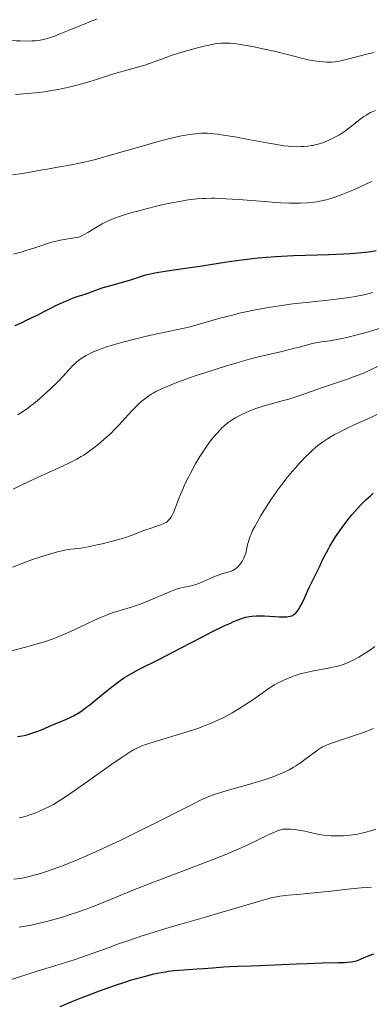
# Model space of a CAD drawing. Units: metres. Extents: x 668231 to 671682, y 4755942 to 4758340.
# Drawn here: x 669411 to 669488, y 4756320 to 4756537 of the extents above; entities that cross this region are included whole.
import ezdxf

# ---------------------------------------------------------------- set-up
doc = ezdxf.new("R2010")
doc.units = ezdxf.units.M
doc.header["$MEASUREMENT"] = 0
doc.layers.add('Curva de nivel directora', color=30, linetype='Continuous', lineweight=30)
doc.layers.add('Curva de nivel intermedia', color=30, linetype='Continuous', lineweight=0)

msp = doc.modelspace()

# ---------------------------------------------------------------- linework, layer by layer
at = {"layer": 'Curva de nivel directora', "color": 30, "linetype": 'Continuous', "lineweight": 30, "flags": 128}
for points, elevation in [([(669411.09, 4756470.32), (669411.89, 4756470.7), (669414.63, 4756472.07), (669418.48, 4756474.01), (669420.2, 4756474.82), (669420.96, 4756475.16), (669422.26, 4756475.69), (669423.34, 4756476.07), (669424.54, 4756476.45), (669425.08, 4756476.63), (669426.24, 4756477.05), (669427.98, 4756477.68), (669429.05, 4756478.03), (669430.99, 4756478.59), (669433.8, 4756479.37), (669435.1, 4756479.75), (669436.24, 4756480.13), (669437.67, 4756480.6), (669438.42, 4756480.83), (669439.69, 4756481.15), (669440.42, 4756481.3), (669441.23, 4756481.46), (669443.09, 4756481.75), (669447.64, 4756482.4), (669450.28, 4756482.79), (669456.2, 4756483.72), (669459.5, 4756484.18), (669461.84, 4756484.46), (669463.06, 4756484.58), (669464.94, 4756484.75), (669466.88, 4756484.88), (669468.2, 4756484.96), (669470.87, 4756485.07), (669478.6, 4756485.31), (669481.94, 4756485.44), (669483.4, 4756485.53), (669484.29, 4756485.59), (669485.9, 4756485.74), (669486.62, 4756485.82), (669487.91, 4756485.99), (669489.01, 4756486.18)], 1425), ([(669409.66, 4756469.67), (669411.09, 4756470.32)], 1425), ([(669410.69, 4756379.3), (669411.64, 4756379.47), (669412.55, 4756379.69), (669413.13, 4756379.86), (669414.25, 4756380.24), (669415.46, 4756380.73), (669417.07, 4756381.45), (669417.9, 4756381.81), (669419.2, 4756382.34), (669420.94, 4756383.04), (669421.8, 4756383.42), (669422.53, 4756383.78), (669422.9, 4756383.98), (669423.47, 4756384.32), (669424.4, 4756384.94), (669425.46, 4756385.73), (669426.07, 4756386.2), (669427.43, 4756387.32), (669429.48, 4756389.02), (669430.56, 4756389.88), (669432.17, 4756391.12), (669432.96, 4756391.68), (669433.72, 4756392.19), (669434.23, 4756392.51), (669435.26, 4756393.11), (669436.96, 4756394.02), (669441.44, 4756396.29), (669446.17, 4756398.74), (669450.74, 4756401.12), (669452.92, 4756402.24), (669455.8, 4756403.66), (669456.99, 4756404.21), (669457.7, 4756404.52), (669458.92, 4756405.01), (669459.45, 4756405.2), (669460.38, 4756405.48), (669461.2, 4756405.65), (669461.71, 4756405.72), (669462.7, 4756405.78), (669463.28, 4756405.78), (669464.49, 4756405.76), (669467.81, 4756405.6), (669468.9, 4756405.58), (669469.41, 4756405.6), (669469.69, 4756405.62), (669470.13, 4756405.7), (669470.51, 4756405.81), (669470.68, 4756405.89), (669470.94, 4756406.05), (669471.21, 4756406.27), (669471.35, 4756406.41), (669471.75, 4756406.88), (669471.96, 4756407.18), (669472.28, 4756407.69), (669472.78, 4756408.6), (669473.27, 4756409.68), (669473.94, 4756411.24), (669474.3, 4756412.02), (669476.17, 4756415.7), (669476.64, 4756416.71), (669477.34, 4756418.23), (669477.75, 4756419.07), (669478.45, 4756420.41), (669478.86, 4756421.12), (669479.66, 4756422.46), (669480.1, 4756423.15), (669480.8, 4756424.19), (669481.92, 4756425.77), (669483.11, 4756427.32), (669483.72, 4756428.06), (669484.33, 4756428.77), (669485.58, 4756430.13), (669486.87, 4756431.41), (669487.77, 4756432.23), (669488.39, 4756432.77)], 1400), ([(669410.2, 4756379.22), (669410.69, 4756379.3)], 1400), ([(669441.74, 4756327.3), (669442.7, 4756327.46), (669443.31, 4756327.55), (669444.54, 4756327.69), (669446.72, 4756327.87), (669449.68, 4756328.07), (669451.1, 4756328.17), (669453.09, 4756328.33), (669455.55, 4756328.54), (669456.76, 4756328.62), (669458.61, 4756328.69), (669461.54, 4756328.76), (669463.37, 4756328.82), (669466.65, 4756328.97), (669471.53, 4756329.21), (669473.93, 4756329.3), (669477.21, 4756329.39), (669480.77, 4756329.46), (669482.12, 4756329.51), (669482.68, 4756329.55), (669483.6, 4756329.65), (669484.31, 4756329.78), (669484.72, 4756329.89), (669485.46, 4756330.17), (669486.05, 4756330.42), (669486.97, 4756330.82), (669487.52, 4756331.03), (669488.5, 4756331.38)], 1375), ([(669419.6, 4756319.82), (669421.97, 4756320.81), (669424.2, 4756321.71), (669425.61, 4756322.26), (669428.25, 4756323.26), (669429.47, 4756323.71), (669431.75, 4756324.5), (669433.8, 4756325.18), (669435.04, 4756325.57), (669437.23, 4756326.21), (669438.31, 4756326.51), (669440.17, 4756326.97), (669441.74, 4756327.3)], 1375)]:
    msp.add_lwpolyline(points, dxfattribs=dict(at, elevation=elevation))
at = {"layer": 'Curva de nivel intermedia', "color": 30, "linetype": 'Continuous', "lineweight": 0, "flags": 128}
for points, elevation in [([(669407.82, 4756532.5), (669409.88, 4756532.36), (669410.76, 4756532.32), (669412.23, 4756532.29), (669413.39, 4756532.32), (669414.04, 4756532.36), (669414.43, 4756532.4), (669415.16, 4756532.51), (669416.21, 4756532.73), (669416.76, 4756532.87), (669417.68, 4756533.16), (669418.19, 4756533.34), (669419.37, 4756533.8), (669421.57, 4756534.7), (669424.98, 4756536.13), (669426.75, 4756536.83), (669427.62, 4756537.16)], 1445), ([(669423.55, 4756522.65), (669425.11, 4756523.08), (669427.59, 4756523.85), (669430.67, 4756524.85), (669432.13, 4756525.3), (669434.24, 4756525.9), (669436.9, 4756526.63), (669438.16, 4756527.02), (669440, 4756527.67), (669442.65, 4756528.65), (669444.2, 4756529.18), (669445.36, 4756529.56), (669447.84, 4756530.3), (669449.73, 4756530.81), (669451.5, 4756531.25), (669452.31, 4756531.43), (669453.59, 4756531.68), (669454.18, 4756531.76), (669455.01, 4756531.84), (669455.42, 4756531.86), (669456.26, 4756531.86), (669456.9, 4756531.83), (669457.36, 4756531.79), (669458.34, 4756531.68), (669459.16, 4756531.56), (669460.95, 4756531.26), (669462.86, 4756530.88), (669464.15, 4756530.61), (669466.61, 4756530.06), (669468.98, 4756529.47), (669471.55, 4756528.8), (669472.65, 4756528.53), (669474.11, 4756528.2), (669474.98, 4756528.03), (669476.5, 4756527.8), (669477.48, 4756527.71), (669478.08, 4756527.68), (669478.47, 4756527.67), (669479.23, 4756527.69), (669480.03, 4756527.77), (669480.47, 4756527.83), (669481.23, 4756527.97), (669482.7, 4756528.31), (669486.95, 4756529.41), (669488.6, 4756529.8)], 1440), ([(669409.75, 4756520.56), (669412.37, 4756520.76), (669414.91, 4756521.01), (669416.13, 4756521.16), (669417.29, 4756521.33), (669419.47, 4756521.71), (669421.48, 4756522.13), (669422.74, 4756522.43), (669423.55, 4756522.65)], 1440), ([(669473.14, 4756509.11), (669473.98, 4756509.18), (669474.8, 4756509.29), (669475.19, 4756509.35), (669475.57, 4756509.43), (669476.3, 4756509.61), (669477.02, 4756509.83), (669477.49, 4756510), (669478.48, 4756510.4), (669479.54, 4756510.9), (669480.1, 4756511.19), (669480.96, 4756511.68), (669481.83, 4756512.24), (669482.28, 4756512.55), (669482.72, 4756512.88), (669483.6, 4756513.58), (669484.8, 4756514.55), (669485.41, 4756515.02), (669486.34, 4756515.69), (669486.83, 4756516), (669487.82, 4756516.55), (669488.86, 4756517.04)], 1435), ([(669409.06, 4756502.87), (669411.4, 4756503.18), (669413.36, 4756503.51), (669415.67, 4756503.94), (669416.8, 4756504.14), (669418.59, 4756504.45), (669421.22, 4756504.9), (669422.69, 4756505.19), (669425.12, 4756505.71), (669426.46, 4756506.04), (669427.88, 4756506.41), (669430.89, 4756507.25), (669437.05, 4756509.06), (669439.85, 4756509.86), (669441.11, 4756510.2), (669443.33, 4756510.76), (669445.2, 4756511.19), (669446.26, 4756511.41), (669448, 4756511.72), (669449.32, 4756511.92), (669449.88, 4756511.97), (669450.67, 4756512.02), (669451.07, 4756512.02), (669451.93, 4756512), (669453.31, 4756511.89), (669454.12, 4756511.8), (669455.51, 4756511.62), (669458, 4756511.22), (669460.98, 4756510.67), (669465.02, 4756509.9), (669466.76, 4756509.58), (669468.76, 4756509.26), (669469.77, 4756509.14), (669470.37, 4756509.09), (669471.46, 4756509.06), (669472.57, 4756509.08), (669473.14, 4756509.11)], 1435), ([(669471.51, 4756496.59), (669472.4, 4756496.6), (669473.94, 4756496.68), (669475.33, 4756496.83), (669476, 4756496.92), (669477, 4756497.12), (669478.02, 4756497.36), (669478.54, 4756497.51), (669479.09, 4756497.67), (669480.2, 4756498.04), (669481.33, 4756498.46), (669482.08, 4756498.75), (669483.53, 4756499.35), (669485.05, 4756500.03), (669487.04, 4756500.92), (669488.1, 4756501.36)], 1430), ([(669409.32, 4756485.4), (669411, 4756485.87), (669412, 4756486.17), (669413.78, 4756486.73), (669416.99, 4756487.8), (669417.97, 4756488.08), (669418.47, 4756488.21), (669418.98, 4756488.33), (669420.02, 4756488.54), (669422.74, 4756488.98), (669423.6, 4756489.16), (669424.05, 4756489.29), (669424.31, 4756489.4), (669424.88, 4756489.7), (669425.67, 4756490.18), (669426.98, 4756491), (669427.72, 4756491.45), (669428.8, 4756492.04), (669429.38, 4756492.34), (669430.34, 4756492.78), (669431.4, 4756493.22), (669431.98, 4756493.44), (669432.59, 4756493.66), (669433.91, 4756494.1), (669435.35, 4756494.54), (669436.36, 4756494.82), (669438.5, 4756495.4), (669440.76, 4756495.96), (669441.92, 4756496.23), (669443.66, 4756496.61), (669446.22, 4756497.1), (669447.7, 4756497.34), (669448.45, 4756497.44), (669449.6, 4756497.56), (669450.81, 4756497.64), (669451.45, 4756497.67), (669452.82, 4756497.7), (669453.56, 4756497.69), (669454.74, 4756497.66), (669456.02, 4756497.61), (669458.79, 4756497.43), (669464.46, 4756496.98), (669466.98, 4756496.79), (669468.08, 4756496.72), (669469.97, 4756496.62), (669471.51, 4756496.59)], 1430), ([(669410.25, 4756450.03), (669411.32, 4756450.71), (669412.46, 4756451.52), (669413.06, 4756451.98), (669413.7, 4756452.47), (669415.01, 4756453.56), (669415.9, 4756454.33), (669417.61, 4756455.89), (669418.76, 4756457), (669419.27, 4756457.52), (669420.16, 4756458.47), (669421.61, 4756460.1), (669422.26, 4756460.8), (669422.85, 4756461.36), (669423.16, 4756461.63), (669423.63, 4756462.02), (669424.41, 4756462.57), (669425.28, 4756463.09), (669425.76, 4756463.35), (669426.71, 4756463.8), (669427.23, 4756464.03), (669428.09, 4756464.37), (669429.56, 4756464.9), (669431.29, 4756465.44), (669432.27, 4756465.72), (669433.32, 4756466.01), (669435.59, 4756466.6), (669437.95, 4756467.18), (669439.49, 4756467.54), (669442.31, 4756468.17), (669446.86, 4756469.11), (669448.18, 4756469.41), (669448.87, 4756469.59), (669451.18, 4756470.26), (669454.93, 4756471.35), (669457.13, 4756471.93), (669459.27, 4756472.45), (669460.41, 4756472.7), (669462.17, 4756473.07), (669464.93, 4756473.59), (669467.79, 4756474.05), (669469.25, 4756474.26), (669470.71, 4756474.45), (669473.61, 4756474.78), (669479.06, 4756475.33), (669481.46, 4756475.61), (669483.56, 4756475.91), (669484.52, 4756476.08), (669485.13, 4756476.2), (669486.33, 4756476.47), (669487.49, 4756476.77), (669488.27, 4756476.99)], 1420), ([(669484.55, 4756467.54), (669487.38, 4756468.31), (669490.45, 4756469.23)], 1415), ([(669409.27, 4756433.64), (669411.27, 4756434.67), (669412.37, 4756435.2), (669414.7, 4756436.3), (669419.28, 4756438.39), (669421.18, 4756439.27), (669422.63, 4756439.97), (669423.21, 4756440.27), (669424.19, 4756440.83), (669424.76, 4756441.19), (669425.9, 4756442), (669427.25, 4756443.02), (669428, 4756443.61), (669429.16, 4756444.58), (669430.34, 4756445.63), (669430.91, 4756446.18), (669431.47, 4756446.73), (669432.54, 4756447.86), (669434.5, 4756450.05), (669435.4, 4756451.02), (669435.83, 4756451.46), (669436.64, 4756452.26), (669437.41, 4756452.94), (669437.89, 4756453.34), (669438.78, 4756454.02), (669439.6, 4756454.58), (669440.02, 4756454.84), (669440.72, 4756455.21), (669442.05, 4756455.84), (669444.48, 4756456.85), (669445.82, 4756457.37), (669447.77, 4756458.1), (669449.47, 4756458.66), (669451.61, 4756459.33), (669452.77, 4756459.7), (669454.08, 4756460.13), (669456.1, 4756460.8), (669457.24, 4756461.15), (669459.12, 4756461.71), (669460.14, 4756462), (669461.22, 4756462.28), (669463.48, 4756462.85), (669468, 4756463.93), (669470, 4756464.41), (669472.41, 4756465.03), (669474.76, 4756465.64), (669475.71, 4756465.86), (669477.03, 4756466.08), (669478.91, 4756466.35), (669480.04, 4756466.54), (669481.84, 4756466.9), (669482.87, 4756467.13), (669484.55, 4756467.54)], 1415), ([(669469.85, 4756453.52), (669472.29, 4756454.32), (669475.76, 4756455.55), (669477.46, 4756456.15), (669479.84, 4756456.95), (669482.72, 4756457.91), (669484.04, 4756458.37), (669485.89, 4756459.09), (669487.05, 4756459.59), (669487.82, 4756459.94), (669489.33, 4756460.66)], 1410), ([(669409.07, 4756416.47), (669411.35, 4756417.38), (669413.51, 4756418.17), (669414.85, 4756418.64), (669417.21, 4756419.4), (669417.96, 4756419.62), (669419.25, 4756419.96), (669420.31, 4756420.2), (669420.91, 4756420.31), (669421.93, 4756420.46), (669422.62, 4756420.54), (669423.58, 4756420.64), (669424.14, 4756420.71), (669425.75, 4756420.98), (669427.7, 4756421.39), (669428.8, 4756421.64), (669430.51, 4756422.06), (669432.18, 4756422.51), (669432.96, 4756422.74), (669433.68, 4756422.97), (669434.99, 4756423.41), (669438.16, 4756424.62), (669439.55, 4756425.12), (669441.18, 4756425.66), (669441.82, 4756425.89), (669442.53, 4756426.18), (669442.88, 4756426.37), (669443.07, 4756426.51), (669443.41, 4756426.82), (669443.74, 4756427.22), (669443.91, 4756427.47), (669444.19, 4756427.94), (669444.47, 4756428.53), (669444.62, 4756428.89), (669445.12, 4756430.19), (669445.67, 4756431.64), (669446, 4756432.48), (669446.59, 4756433.85), (669446.93, 4756434.6), (669447.7, 4756436.16), (669448.25, 4756437.23), (669449.42, 4756439.36), (669450.3, 4756440.86), (669450.74, 4756441.56), (669451.58, 4756442.84), (669452.4, 4756443.99), (669452.94, 4756444.69), (669453.29, 4756445.14), (669454, 4756445.96), (669454.71, 4756446.73), (669455.07, 4756447.09), (669455.63, 4756447.61), (669456.52, 4756448.33), (669457.17, 4756448.79), (669457.51, 4756449.02), (669458.04, 4756449.34), (669458.61, 4756449.66), (669459.83, 4756450.28), (669461.12, 4756450.84), (669462.01, 4756451.19), (669462.6, 4756451.41), (669463.78, 4756451.81), (669464.42, 4756452.01), (669465.71, 4756452.37), (669468.38, 4756453.08), (669469.85, 4756453.52)], 1410), ([(669408.97, 4756398.1), (669410.87, 4756398.57), (669412.79, 4756399.09), (669414.03, 4756399.45), (669416.32, 4756400.16), (669417.82, 4756400.67), (669418.52, 4756400.92), (669419.83, 4756401.44), (669420.7, 4756401.8), (669422.51, 4756402.62), (669427.15, 4756404.83), (669428.65, 4756405.51), (669429.36, 4756405.8), (669430.02, 4756406.07), (669431.23, 4756406.5), (669432.31, 4756406.84), (669434.23, 4756407.39), (669435.45, 4756407.77), (669436.07, 4756407.97), (669437.03, 4756408.32), (669438.63, 4756408.94), (669443.79, 4756411.13), (669444.93, 4756411.59), (669445.52, 4756411.79), (669445.86, 4756411.89), (669446.54, 4756412.05), (669447.7, 4756412.26), (669448.39, 4756412.41), (669449.17, 4756412.63), (669449.6, 4756412.78), (669450.05, 4756412.94), (669451.02, 4756413.33), (669453, 4756414.2), (669453.93, 4756414.58), (669455.14, 4756415.01), (669456.42, 4756415.39), (669456.93, 4756415.55), (669457.54, 4756415.8), (669457.88, 4756415.98), (669458.08, 4756416.12), (669458.45, 4756416.42), (669458.85, 4756416.81), (669459.1, 4756417.11), (669459.56, 4756417.75), (669459.83, 4756418.21), (669459.95, 4756418.46), (669460.12, 4756418.86), (669460.35, 4756419.57), (669460.56, 4756420.43), (669460.86, 4756421.73), (669461.04, 4756422.4), (669461.34, 4756423.31), (669461.52, 4756423.79), (669461.88, 4756424.57), (669462.34, 4756425.47), (669462.62, 4756425.98), (669463.64, 4756427.74), (669464.42, 4756429.02), (669466.05, 4756431.55), (669467.06, 4756433.03), (669467.55, 4756433.72), (669468.29, 4756434.73), (669469.48, 4756436.24), (669470.66, 4756437.66), (669471.28, 4756438.39), (669472.22, 4756439.45), (669473.61, 4756440.91), (669474.05, 4756441.34), (669474.88, 4756442.13), (669475.69, 4756442.83), (669476.21, 4756443.25), (669477.24, 4756444.03), (669478.32, 4756444.76), (669478.91, 4756445.12), (669479.91, 4756445.7), (669481.1, 4756446.32), (669481.8, 4756446.67), (669484.22, 4756447.82), (669487.68, 4756449.4), (669489.2, 4756450.11)], 1405), ([(669410.59, 4756361.3), (669411.27, 4756361.47), (669411.91, 4756361.65), (669413.11, 4756362.04), (669414.2, 4756362.44), (669414.88, 4756362.72), (669416.16, 4756363.29), (669417.4, 4756363.91), (669418.09, 4756364.29), (669419.34, 4756365.05), (669420.95, 4756366.11), (669421.94, 4756366.78), (669425.6, 4756369.35), (669430.95, 4756373.13), (669433.23, 4756374.71), (669434.98, 4756375.85), (669435.7, 4756376.28), (669436.13, 4756376.52), (669436.92, 4756376.92), (669437.66, 4756377.24), (669438.16, 4756377.43), (669439.26, 4756377.79), (669446.79, 4756380.02), (669449.08, 4756380.76), (669450.42, 4756381.24), (669451.25, 4756381.55), (669452.79, 4756382.18), (669454.38, 4756382.88), (669455.38, 4756383.37), (669456.04, 4756383.71), (669457.36, 4756384.43), (669458.88, 4756385.33), (669459.9, 4756385.96), (669461.9, 4756387.29), (669465.75, 4756390.01), (669466.65, 4756390.58), (669467.2, 4756390.89), (669468.44, 4756391.49), (669469.53, 4756391.97), (669470.16, 4756392.24), (669471.21, 4756392.63), (669472.36, 4756393.01), (669472.98, 4756393.18), (669473.63, 4756393.34), (669474.96, 4756393.63), (669478.82, 4756394.33), (669480.22, 4756394.63), (669480.86, 4756394.8), (669481.78, 4756395.09), (669482.7, 4756395.44), (669483.17, 4756395.65), (669483.83, 4756395.96), (669485.2, 4756396.7), (669486.27, 4756397.34), (669487.32, 4756398.03), (669487.84, 4756398.39), (669488.75, 4756399.06)], 1395), ([(669423.04, 4756351.96), (669426.01, 4756353.25), (669428.15, 4756354.21), (669432.62, 4756356.29), (669436.02, 4756357.93), (669440.91, 4756360.38), (669446.52, 4756363.26), (669448.7, 4756364.37), (669450.39, 4756365.2), (669451.08, 4756365.53), (669452.28, 4756366.04), (669453.02, 4756366.32), (669454.59, 4756366.82), (669456.82, 4756367.46), (669460.26, 4756368.43), (669462, 4756368.94), (669464.44, 4756369.71), (669465.92, 4756370.23), (669467.67, 4756370.89), (669468.44, 4756371.22), (669468.97, 4756371.45), (669469.93, 4756371.92), (669470.79, 4756372.39), (669471.33, 4756372.72), (669472.4, 4756373.44), (669473.64, 4756374.36), (669475.25, 4756375.58), (669475.96, 4756376.11), (669476.53, 4756376.51), (669476.82, 4756376.69), (669477.27, 4756376.94), (669478.09, 4756377.32), (669478.61, 4756377.52), (669479.91, 4756378), (669481.65, 4756378.58), (669484.5, 4756379.53), (669486.05, 4756380.07), (669488.44, 4756380.96)], 1390), ([(669421.33, 4756339.87), (669423.35, 4756340.55), (669425.48, 4756341.32), (669426.59, 4756341.74), (669430.1, 4756343.15), (669435.56, 4756345.38), (669438.8, 4756346.66), (669444.34, 4756348.76), (669449.53, 4756350.73), (669452.06, 4756351.7), (669455.6, 4756353.12), (669457.19, 4756353.79), (669460.03, 4756355.04), (669462.39, 4756356.15), (669464.85, 4756357.34), (669465.8, 4756357.79), (669466.39, 4756358.06), (669467.32, 4756358.45), (669468, 4756358.68), (669468.37, 4756358.76), (669468.59, 4756358.8), (669469.03, 4756358.83), (669469.77, 4756358.85), (669470.19, 4756358.84), (669470.87, 4756358.79), (669471.62, 4756358.7), (669472.02, 4756358.63), (669473.32, 4756358.36), (669475.21, 4756357.93), (669476.17, 4756357.74), (669477.45, 4756357.54), (669478.11, 4756357.47), (669479.12, 4756357.39), (669479.65, 4756357.37), (669480.77, 4756357.36), (669481.85, 4756357.39), (669482.43, 4756357.42), (669483.36, 4756357.51), (669484.39, 4756357.66), (669484.94, 4756357.76), (669486.14, 4756358.01), (669486.79, 4756358.18), (669487.83, 4756358.47), (669488.95, 4756358.81)], 1385), ([(669409.42, 4756347.82), (669410.76, 4756348), (669411.61, 4756348.16), (669412.18, 4756348.28), (669413.33, 4756348.55), (669415.26, 4756349.08), (669416.36, 4756349.43), (669418.23, 4756350.07), (669420.44, 4756350.9), (669421.69, 4756351.4), (669423.04, 4756351.96)], 1390), ([(669407.46, 4756325.28), (669412.88, 4756327.03), (669415.44, 4756327.85), (669418.82, 4756328.9), (669422.65, 4756330.09), (669424.36, 4756330.65), (669426.81, 4756331.52), (669430.34, 4756332.82), (669432.42, 4756333.56), (669433.97, 4756334.11), (669437.36, 4756335.25), (669439.99, 4756336.1), (669443.78, 4756337.28), (669447.11, 4756338.25), (669451.26, 4756339.4), (669453.44, 4756340.03), (669463.65, 4756343.09), (669465.2, 4756343.52), (669465.87, 4756343.69), (669467.09, 4756343.94), (669467.89, 4756344.07), (669469.73, 4756344.28), (669472.47, 4756344.53), (669476.84, 4756344.94), (669479.1, 4756345.18), (669483.49, 4756345.71), (669485.71, 4756345.92), (669487.23, 4756346.01), (669488, 4756346.04)], 1380), ([(669410.54, 4756337.28), (669412.79, 4756337.66), (669413.83, 4756337.86), (669415.35, 4756338.19), (669416.89, 4756338.57), (669417.7, 4756338.78), (669420.06, 4756339.47), (669421.33, 4756339.87)], 1385)]:
    msp.add_lwpolyline(points, dxfattribs=dict(at, elevation=elevation))

doc.saveas('drawing.dxf')
